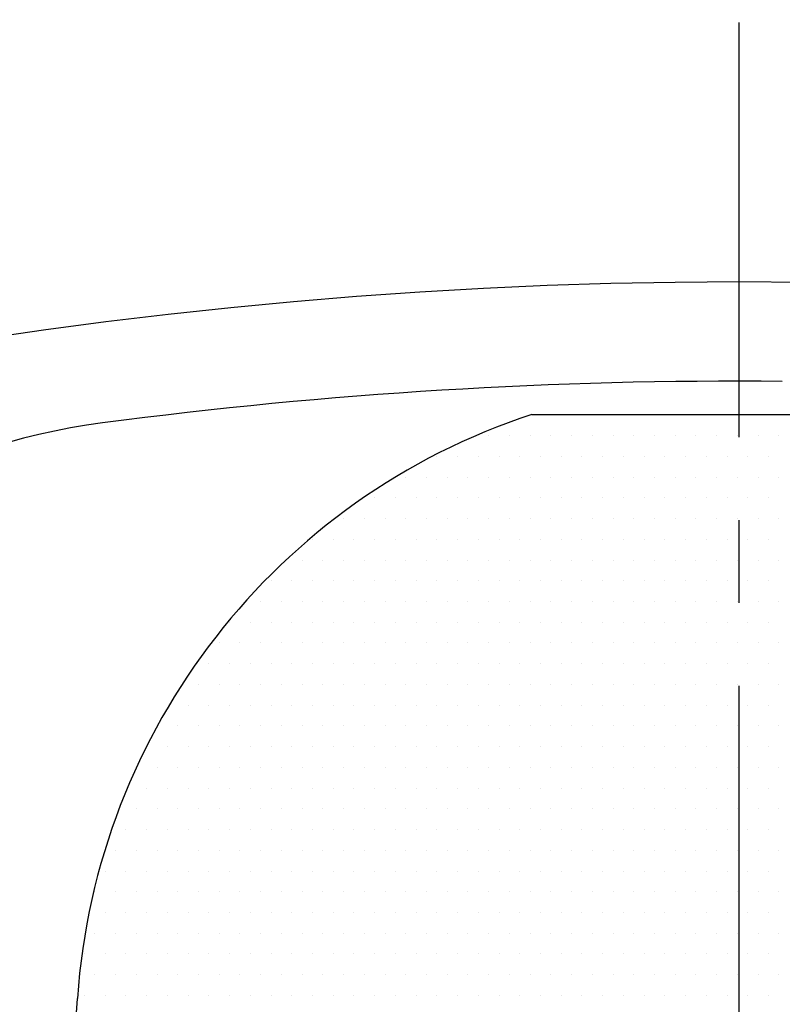
# Model space of a CAD drawing. Extents: x 0 to 3855, y -19 to 2751.
# Drawn here: x 573 to 596, y 1360 to 1389 of the extents above; entities that cross this region are included whole.
import ezdxf

# ---------------------------------------------------------------- set-up
doc = ezdxf.new("R2010")
doc.units = 0
doc.header["$LTSCALE"] = 10
doc.header["$MEASUREMENT"] = 0
doc.linetypes.add('CENTER', pattern=[2, 1.25, -0.25, 0.25, -0.25])
doc.layers.get('0').update_dxf_attribs({"linetype": 'CONTINUOUS'})
doc.layers.get('DEFPOINTS').update_dxf_attribs({"linetype": 'CONTINUOUS'})
for name, color, linetype in [('1', 1, 'CENTER'), ('14', 14, 'CONTINUOUS'), ('25', 7, 'CONTINUOUS'), ('DIM', 6, 'CONTINUOUS')]:
    doc.layers.add(name, color=color, linetype=linetype)
doc.styles.add('GHS', font='romans', dxfattribs={"bigfont": 'ghs'})
doc.dimstyles.new('A1', dxfattribs={"dimtxt": 5, "dimasz": 3.5, "dimexe": 2, "dimexo": 0.7, "dimgap": 2, "dimtad": 1, "dimtoh": 1, "dimdsep": 46, "dimtxsty": 'Standard', "dimcen": 0, "dimclrd": 2, "dimclre": 2, "dimclrt": 6, "dimaunit": 1, "dimadec": 0, "dimazin": 0, "dimtp": 0.02, "dimtfac": 0.65, "dimtdec": 3, "dimtmove": 0, "dimatfit": 3, "dimfxl": 0, "dimtolj": 1, "dimarcsym": 0})

# ---------------------------------------------------------------- blocks, each defined once
blk = doc.blocks.new('#3 하우징(050901) 좌측')
at = {"ltscale": 15}
blk.add_circle((0, 0), 204.75, dxfattribs=at)
blk.add_arc((0, 0), 225.5, 286.3976, 109.63522)
blk.add_arc((0, 0), 196.5, 17.99331, 17.99331, dxfattribs=at)
at = {"layer": '1'}
blk.add_circle((0, 0), 214.31, dxfattribs=at)
blk = doc.blocks.new('*D67')
at = {"layer": 'DEFPOINTS', "color": 0}
for p in [(462.244, 1332.298), (727.718, 1130.641)]:
    blk.add_point(p, dxfattribs=at)
at = {"layer": 'DIM', "color": 2, "linetype": 'ByBlock', "lineweight": -2}
for p, q in [((176.984, 1417.572), (349.984, 1417.572)), ((349.984, 1417.572), (445.92, 1344.698)), ((727.718, 1130.641), (462.244, 1332.298)), ((744.043, 1118.241), (760.367, 1105.84))]:
    blk.add_line(p, q, dxfattribs=at)
at = {"layer": 'DIM', "color": 2}
for points in [[(447.987, 1347.419), (443.853, 1341.978), (462.244, 1332.298)], [(746.109, 1120.961), (741.976, 1115.52), (727.718, 1130.641)]]:
    blk.add_solid(points, dxfattribs=at)
at = {"layer": 'DIM', "color": 6, "insert": (259.984, 1435.072), "char_height": 21, "attachment_point": 5, "style": 'GHS'}
blk.add_mtext('\\A1;PCD333.38', dxfattribs=at)
blk = doc.blocks.new('*D69')
at = {"layer": 'DEFPOINTS', "color": 0}
for p in [(591.044, 1401.999), (598.919, 1394.32)]:
    blk.add_point(p, dxfattribs=at)
at = {"layer": 'DIM', "color": 2, "linetype": 'ByBlock', "lineweight": -2}
for p, q in [((114.975, 1561.995), (426.975, 1561.995)), ((426.975, 1561.995), (576.367, 1416.312)), ((598.919, 1394.32), (591.044, 1401.999)), ((613.596, 1380.007), (628.272, 1365.695))]:
    blk.add_line(p, q, dxfattribs=at)
at = {"layer": 'DIM', "color": 2}
for points in [[(578.752, 1418.758), (573.982, 1413.866), (591.044, 1401.999)], [(615.981, 1382.453), (611.21, 1377.561), (598.919, 1394.32)]]:
    blk.add_solid(points, dxfattribs=at)
at = {"layer": 'DIM', "color": 6, "insert": (267.475, 1579.495), "char_height": 21, "attachment_point": 5, "style": 'GHS'}
blk.add_mtext('\\A1;8-%%C11 DRILL THRU', dxfattribs=at)
blk = doc.blocks.new('*X78')
at = {"color": 0}
for p, q in [((290.9375, -191.875), (290.9375, -191.875)), ((291.5625, -191.875), (291.5625, -191.875)), ((292.1875, -191.875), (292.1875, -191.875)), ((292.8125, -191.875), (292.8125, -191.875)), ((293.4375, -191.875), (293.4375, -191.875)), ((294.0625, -191.875), (294.0625, -191.875)), ((294.6875, -191.875), (294.6875, -191.875)), ((295.3125, -191.875), (295.3125, -191.875)), ((295.9375, -191.875), (295.9375, -191.875)), ((296.5625, -191.875), (296.5625, -191.875)), ((297.1875, -191.875), (297.1875, -191.875)), ((297.8125, -191.875), (297.8125, -191.875)), ((289.375, -192.5), (289.375, -192.5)), ((290, -192.5), (290, -192.5)), ((290.625, -192.5), (290.625, -192.5)), ((291.25, -192.5), (291.25, -192.5)), ((291.875, -192.5), (291.875, -192.5)), ((292.5, -192.5), (292.5, -192.5)), ((293.125, -192.5), (293.125, -192.5)), ((293.75, -192.5), (293.75, -192.5)), ((294.375, -192.5), (294.375, -192.5)), ((295, -192.5), (295, -192.5)), ((295.625, -192.5), (295.625, -192.5)), ((296.25, -192.5), (296.25, -192.5)), ((296.875, -192.5), (296.875, -192.5)), ((297.5, -192.5), (297.5, -192.5)), ((298.125, -192.5), (298.125, -192.5)), ((287.8125, -193.125), (287.8125, -193.125)), ((288.4375, -193.125), (288.4375, -193.125)), ((289.0625, -193.125), (289.0625, -193.125)), ((289.6875, -193.125), (289.6875, -193.125)), ((290.3125, -193.125), (290.3125, -193.125)), ((290.9375, -193.125), (290.9375, -193.125)), ((291.5625, -193.125), (291.5625, -193.125)), ((292.1875, -193.125), (292.1875, -193.125)), ((292.8125, -193.125), (292.8125, -193.125)), ((293.4375, -193.125), (293.4375, -193.125)), ((294.0625, -193.125), (294.0625, -193.125)), ((294.6875, -193.125), (294.6875, -193.125)), ((295.3125, -193.125), (295.3125, -193.125)), ((295.9375, -193.125), (295.9375, -193.125)), ((296.5625, -193.125), (296.5625, -193.125)), ((297.1875, -193.125), (297.1875, -193.125)), ((297.8125, -193.125), (297.8125, -193.125)), ((286.875, -193.75), (286.875, -193.75)), ((287.5, -193.75), (287.5, -193.75)), ((288.125, -193.75), (288.125, -193.75)), ((288.75, -193.75), (288.75, -193.75)), ((289.375, -193.75), (289.375, -193.75)), ((290, -193.75), (290, -193.75)), ((290.625, -193.75), (290.625, -193.75)), ((291.25, -193.75), (291.25, -193.75)), ((291.875, -193.75), (291.875, -193.75)), ((292.5, -193.75), (292.5, -193.75)), ((293.125, -193.75), (293.125, -193.75)), ((293.75, -193.75), (293.75, -193.75)), ((294.375, -193.75), (294.375, -193.75)), ((295, -193.75), (295, -193.75)), ((295.625, -193.75), (295.625, -193.75)), ((296.25, -193.75), (296.25, -193.75)), ((296.875, -193.75), (296.875, -193.75)), ((297.5, -193.75), (297.5, -193.75)), ((298.125, -193.75), (298.125, -193.75)), ((285.9375, -194.375), (285.9375, -194.375)), ((286.5625, -194.375), (286.5625, -194.375)), ((287.1875, -194.375), (287.1875, -194.375)), ((287.8125, -194.375), (287.8125, -194.375)), ((288.4375, -194.375), (288.4375, -194.375)), ((289.0625, -194.375), (289.0625, -194.375)), ((289.6875, -194.375), (289.6875, -194.375)), ((290.3125, -194.375), (290.3125, -194.375)), ((290.9375, -194.375), (290.9375, -194.375)), ((291.5625, -194.375), (291.5625, -194.375)), ((292.1875, -194.375), (292.1875, -194.375)), ((292.8125, -194.375), (292.8125, -194.375)), ((293.4375, -194.375), (293.4375, -194.375)), ((294.0625, -194.375), (294.0625, -194.375)), ((294.6875, -194.375), (294.6875, -194.375)), ((295.3125, -194.375), (295.3125, -194.375)), ((295.9375, -194.375), (295.9375, -194.375)), ((296.5625, -194.375), (296.5625, -194.375)), ((297.1875, -194.375), (297.1875, -194.375)), ((297.8125, -194.375), (297.8125, -194.375)), ((285, -195), (285, -195)), ((285.625, -195), (285.625, -195)), ((286.25, -195), (286.25, -195)), ((286.875, -195), (286.875, -195)), ((287.5, -195), (287.5, -195)), ((288.125, -195), (288.125, -195)), ((288.75, -195), (288.75, -195)), ((289.375, -195), (289.375, -195)), ((290, -195), (290, -195)), ((290.625, -195), (290.625, -195)), ((291.25, -195), (291.25, -195)), ((291.875, -195), (291.875, -195)), ((292.5, -195), (292.5, -195)), ((293.125, -195), (293.125, -195)), ((293.75, -195), (293.75, -195)), ((294.375, -195), (294.375, -195)), ((295, -195), (295, -195)), ((295.625, -195), (295.625, -195)), ((296.25, -195), (296.25, -195)), ((296.875, -195), (296.875, -195)), ((297.5, -195), (297.5, -195)), ((298.125, -195), (298.125, -195)), ((284.0625, -195.625), (284.0625, -195.625)), ((284.6875, -195.625), (284.6875, -195.625)), ((285.3125, -195.625), (285.3125, -195.625)), ((285.9375, -195.625), (285.9375, -195.625)), ((286.5625, -195.625), (286.5625, -195.625)), ((287.1875, -195.625), (287.1875, -195.625)), ((287.8125, -195.625), (287.8125, -195.625)), ((288.4375, -195.625), (288.4375, -195.625)), ((289.0625, -195.625), (289.0625, -195.625)), ((289.6875, -195.625), (289.6875, -195.625)), ((290.3125, -195.625), (290.3125, -195.625)), ((290.9375, -195.625), (290.9375, -195.625)), ((291.5625, -195.625), (291.5625, -195.625)), ((292.1875, -195.625), (292.1875, -195.625)), ((292.8125, -195.625), (292.8125, -195.625)), ((293.4375, -195.625), (293.4375, -195.625)), ((294.0625, -195.625), (294.0625, -195.625)), ((294.6875, -195.625), (294.6875, -195.625)), ((295.3125, -195.625), (295.3125, -195.625)), ((295.9375, -195.625), (295.9375, -195.625)), ((296.5625, -195.625), (296.5625, -195.625)), ((297.1875, -195.625), (297.1875, -195.625)), ((297.8125, -195.625), (297.8125, -195.625)), ((283.75, -196.25), (283.75, -196.25)), ((284.375, -196.25), (284.375, -196.25)), ((285, -196.25), (285, -196.25)), ((285.625, -196.25), (285.625, -196.25)), ((286.25, -196.25), (286.25, -196.25)), ((286.875, -196.25), (286.875, -196.25)), ((287.5, -196.25), (287.5, -196.25)), ((288.125, -196.25), (288.125, -196.25)), ((288.75, -196.25), (288.75, -196.25)), ((289.375, -196.25), (289.375, -196.25)), ((290, -196.25), (290, -196.25)), ((290.625, -196.25), (290.625, -196.25)), ((291.25, -196.25), (291.25, -196.25)), ((291.875, -196.25), (291.875, -196.25)), ((292.5, -196.25), (292.5, -196.25)), ((293.125, -196.25), (293.125, -196.25)), ((293.75, -196.25), (293.75, -196.25)), ((294.375, -196.25), (294.375, -196.25)), ((295, -196.25), (295, -196.25)), ((295.625, -196.25), (295.625, -196.25)), ((296.25, -196.25), (296.25, -196.25)), ((296.875, -196.25), (296.875, -196.25)), ((297.5, -196.25), (297.5, -196.25)), ((298.125, -196.25), (298.125, -196.25)), ((282.8125, -196.875), (282.8125, -196.875)), ((283.4375, -196.875), (283.4375, -196.875)), ((284.0625, -196.875), (284.0625, -196.875)), ((284.6875, -196.875), (284.6875, -196.875)), ((285.3125, -196.875), (285.3125, -196.875)), ((285.9375, -196.875), (285.9375, -196.875)), ((286.5625, -196.875), (286.5625, -196.875)), ((287.1875, -196.875), (287.1875, -196.875)), ((287.8125, -196.875), (287.8125, -196.875)), ((288.4375, -196.875), (288.4375, -196.875)), ((289.0625, -196.875), (289.0625, -196.875)), ((289.6875, -196.875), (289.6875, -196.875)), ((290.3125, -196.875), (290.3125, -196.875)), ((290.9375, -196.875), (290.9375, -196.875)), ((291.5625, -196.875), (291.5625, -196.875)), ((292.1875, -196.875), (292.1875, -196.875)), ((292.8125, -196.875), (292.8125, -196.875)), ((293.4375, -196.875), (293.4375, -196.875)), ((294.0625, -196.875), (294.0625, -196.875)), ((294.6875, -196.875), (294.6875, -196.875)), ((295.3125, -196.875), (295.3125, -196.875)), ((295.9375, -196.875), (295.9375, -196.875)), ((296.5625, -196.875), (296.5625, -196.875)), ((297.1875, -196.875), (297.1875, -196.875)), ((297.8125, -196.875), (297.8125, -196.875)), ((282.5, -197.5), (282.5, -197.5)), ((283.125, -197.5), (283.125, -197.5)), ((283.75, -197.5), (283.75, -197.5)), ((284.375, -197.5), (284.375, -197.5)), ((285, -197.5), (285, -197.5)), ((285.625, -197.5), (285.625, -197.5)), ((286.25, -197.5), (286.25, -197.5)), ((286.875, -197.5), (286.875, -197.5)), ((287.5, -197.5), (287.5, -197.5)), ((288.125, -197.5), (288.125, -197.5)), ((288.75, -197.5), (288.75, -197.5)), ((289.375, -197.5), (289.375, -197.5)), ((290, -197.5), (290, -197.5)), ((290.625, -197.5), (290.625, -197.5)), ((291.25, -197.5), (291.25, -197.5)), ((291.875, -197.5), (291.875, -197.5)), ((292.5, -197.5), (292.5, -197.5)), ((293.125, -197.5), (293.125, -197.5)), ((293.75, -197.5), (293.75, -197.5)), ((294.375, -197.5), (294.375, -197.5)), ((295, -197.5), (295, -197.5)), ((295.625, -197.5), (295.625, -197.5)), ((296.25, -197.5), (296.25, -197.5)), ((296.875, -197.5), (296.875, -197.5)), ((297.5, -197.5), (297.5, -197.5)), ((298.125, -197.5), (298.125, -197.5)), ((281.5625, -198.125), (281.5625, -198.125)), ((282.1875, -198.125), (282.1875, -198.125)), ((282.8125, -198.125), (282.8125, -198.125)), ((283.4375, -198.125), (283.4375, -198.125)), ((284.0625, -198.125), (284.0625, -198.125)), ((284.6875, -198.125), (284.6875, -198.125)), ((285.3125, -198.125), (285.3125, -198.125)), ((285.9375, -198.125), (285.9375, -198.125)), ((286.5625, -198.125), (286.5625, -198.125)), ((287.1875, -198.125), (287.1875, -198.125)), ((287.8125, -198.125), (287.8125, -198.125)), ((288.4375, -198.125), (288.4375, -198.125)), ((289.0625, -198.125), (289.0625, -198.125)), ((289.6875, -198.125), (289.6875, -198.125)), ((290.3125, -198.125), (290.3125, -198.125)), ((290.9375, -198.125), (290.9375, -198.125)), ((291.5625, -198.125), (291.5625, -198.125)), ((292.1875, -198.125), (292.1875, -198.125)), ((292.8125, -198.125), (292.8125, -198.125)), ((293.4375, -198.125), (293.4375, -198.125)), ((294.0625, -198.125), (294.0625, -198.125)), ((294.6875, -198.125), (294.6875, -198.125)), ((295.3125, -198.125), (295.3125, -198.125)), ((295.9375, -198.125), (295.9375, -198.125)), ((296.5625, -198.125), (296.5625, -198.125)), ((297.1875, -198.125), (297.1875, -198.125)), ((297.8125, -198.125), (297.8125, -198.125)), ((281.25, -198.75), (281.25, -198.75)), ((281.875, -198.75), (281.875, -198.75)), ((282.5, -198.75), (282.5, -198.75)), ((283.125, -198.75), (283.125, -198.75)), ((283.75, -198.75), (283.75, -198.75)), ((284.375, -198.75), (284.375, -198.75)), ((285, -198.75), (285, -198.75)), ((285.625, -198.75), (285.625, -198.75)), ((286.25, -198.75), (286.25, -198.75)), ((286.875, -198.75), (286.875, -198.75)), ((287.5, -198.75), (287.5, -198.75)), ((288.125, -198.75), (288.125, -198.75)), ((288.75, -198.75), (288.75, -198.75)), ((289.375, -198.75), (289.375, -198.75)), ((290, -198.75), (290, -198.75)), ((290.625, -198.75), (290.625, -198.75)), ((291.25, -198.75), (291.25, -198.75)), ((291.875, -198.75), (291.875, -198.75)), ((292.5, -198.75), (292.5, -198.75)), ((293.125, -198.75), (293.125, -198.75)), ((293.75, -198.75), (293.75, -198.75)), ((294.375, -198.75), (294.375, -198.75)), ((295, -198.75), (295, -198.75)), ((295.625, -198.75), (295.625, -198.75)), ((296.25, -198.75), (296.25, -198.75)), ((296.875, -198.75), (296.875, -198.75)), ((297.5, -198.75), (297.5, -198.75)), ((298.125, -198.75), (298.125, -198.75)), ((280.9375, -199.375), (280.9375, -199.375)), ((281.5625, -199.375), (281.5625, -199.375)), ((282.1875, -199.375), (282.1875, -199.375)), ((282.8125, -199.375), (282.8125, -199.375)), ((283.4375, -199.375), (283.4375, -199.375)), ((284.0625, -199.375), (284.0625, -199.375)), ((284.6875, -199.375), (284.6875, -199.375)), ((285.3125, -199.375), (285.3125, -199.375)), ((285.9375, -199.375), (285.9375, -199.375)), ((286.5625, -199.375), (286.5625, -199.375)), ((287.1875, -199.375), (287.1875, -199.375)), ((287.8125, -199.375), (287.8125, -199.375)), ((288.4375, -199.375), (288.4375, -199.375)), ((289.0625, -199.375), (289.0625, -199.375)), ((289.6875, -199.375), (289.6875, -199.375)), ((290.3125, -199.375), (290.3125, -199.375)), ((290.9375, -199.375), (290.9375, -199.375)), ((291.5625, -199.375), (291.5625, -199.375)), ((292.1875, -199.375), (292.1875, -199.375)), ((292.8125, -199.375), (292.8125, -199.375)), ((293.4375, -199.375), (293.4375, -199.375)), ((294.0625, -199.375), (294.0625, -199.375)), ((294.6875, -199.375), (294.6875, -199.375)), ((295.3125, -199.375), (295.3125, -199.375)), ((295.9375, -199.375), (295.9375, -199.375)), ((296.5625, -199.375), (296.5625, -199.375)), ((297.1875, -199.375), (297.1875, -199.375)), ((297.8125, -199.375), (297.8125, -199.375)), ((280.625, -200), (280.625, -200)), ((281.25, -200), (281.25, -200)), ((281.875, -200), (281.875, -200)), ((282.5, -200), (282.5, -200)), ((283.125, -200), (283.125, -200)), ((283.75, -200), (283.75, -200)), ((284.375, -200), (284.375, -200)), ((285, -200), (285, -200)), ((285.625, -200), (285.625, -200)), ((286.25, -200), (286.25, -200)), ((286.875, -200), (286.875, -200)), ((287.5, -200), (287.5, -200)), ((288.125, -200), (288.125, -200)), ((288.75, -200), (288.75, -200)), ((289.375, -200), (289.375, -200)), ((290, -200), (290, -200)), ((290.625, -200), (290.625, -200)), ((291.25, -200), (291.25, -200)), ((291.875, -200), (291.875, -200)), ((292.5, -200), (292.5, -200)), ((293.125, -200), (293.125, -200)), ((293.75, -200), (293.75, -200)), ((294.375, -200), (294.375, -200)), ((295, -200), (295, -200)), ((295.625, -200), (295.625, -200)), ((296.25, -200), (296.25, -200)), ((296.875, -200), (296.875, -200)), ((297.5, -200), (297.5, -200)), ((298.125, -200), (298.125, -200)), ((280.3125, -200.625), (280.3125, -200.625)), ((280.9375, -200.625), (280.9375, -200.625)), ((281.5625, -200.625), (281.5625, -200.625)), ((282.1875, -200.625), (282.1875, -200.625)), ((282.8125, -200.625), (282.8125, -200.625)), ((283.4375, -200.625), (283.4375, -200.625)), ((284.0625, -200.625), (284.0625, -200.625)), ((284.6875, -200.625), (284.6875, -200.625)), ((285.3125, -200.625), (285.3125, -200.625)), ((285.9375, -200.625), (285.9375, -200.625)), ((286.5625, -200.625), (286.5625, -200.625)), ((287.1875, -200.625), (287.1875, -200.625)), ((287.8125, -200.625), (287.8125, -200.625)), ((288.4375, -200.625), (288.4375, -200.625)), ((289.0625, -200.625), (289.0625, -200.625)), ((289.6875, -200.625), (289.6875, -200.625)), ((290.3125, -200.625), (290.3125, -200.625)), ((290.9375, -200.625), (290.9375, -200.625)), ((291.5625, -200.625), (291.5625, -200.625)), ((292.1875, -200.625), (292.1875, -200.625)), ((292.8125, -200.625), (292.8125, -200.625)), ((293.4375, -200.625), (293.4375, -200.625)), ((294.0625, -200.625), (294.0625, -200.625)), ((294.6875, -200.625), (294.6875, -200.625)), ((295.3125, -200.625), (295.3125, -200.625)), ((295.9375, -200.625), (295.9375, -200.625)), ((296.5625, -200.625), (296.5625, -200.625)), ((297.1875, -200.625), (297.1875, -200.625)), ((297.8125, -200.625), (297.8125, -200.625)), ((280, -201.25), (280, -201.25)), ((280.625, -201.25), (280.625, -201.25)), ((281.25, -201.25), (281.25, -201.25)), ((281.875, -201.25), (281.875, -201.25)), ((282.5, -201.25), (282.5, -201.25)), ((283.125, -201.25), (283.125, -201.25)), ((283.75, -201.25), (283.75, -201.25)), ((284.375, -201.25), (284.375, -201.25)), ((285, -201.25), (285, -201.25)), ((285.625, -201.25), (285.625, -201.25)), ((286.25, -201.25), (286.25, -201.25)), ((286.875, -201.25), (286.875, -201.25)), ((287.5, -201.25), (287.5, -201.25)), ((288.125, -201.25), (288.125, -201.25)), ((288.75, -201.25), (288.75, -201.25)), ((289.375, -201.25), (289.375, -201.25)), ((290, -201.25), (290, -201.25)), ((290.625, -201.25), (290.625, -201.25)), ((291.25, -201.25), (291.25, -201.25)), ((291.875, -201.25), (291.875, -201.25)), ((292.5, -201.25), (292.5, -201.25)), ((293.125, -201.25), (293.125, -201.25)), ((293.75, -201.25), (293.75, -201.25)), ((294.375, -201.25), (294.375, -201.25)), ((295, -201.25), (295, -201.25)), ((295.625, -201.25), (295.625, -201.25)), ((296.25, -201.25), (296.25, -201.25)), ((296.875, -201.25), (296.875, -201.25)), ((297.5, -201.25), (297.5, -201.25)), ((298.125, -201.25), (298.125, -201.25)), ((279.0625, -201.875), (279.0625, -201.875)), ((279.6875, -201.875), (279.6875, -201.875)), ((280.3125, -201.875), (280.3125, -201.875)), ((280.9375, -201.875), (280.9375, -201.875)), ((281.5625, -201.875), (281.5625, -201.875)), ((282.1875, -201.875), (282.1875, -201.875)), ((282.8125, -201.875), (282.8125, -201.875)), ((283.4375, -201.875), (283.4375, -201.875)), ((284.0625, -201.875), (284.0625, -201.875)), ((284.6875, -201.875), (284.6875, -201.875)), ((285.3125, -201.875), (285.3125, -201.875)), ((285.9375, -201.875), (285.9375, -201.875)), ((286.5625, -201.875), (286.5625, -201.875)), ((287.1875, -201.875), (287.1875, -201.875)), ((287.8125, -201.875), (287.8125, -201.875)), ((288.4375, -201.875), (288.4375, -201.875)), ((289.0625, -201.875), (289.0625, -201.875)), ((289.6875, -201.875), (289.6875, -201.875)), ((290.3125, -201.875), (290.3125, -201.875)), ((290.9375, -201.875), (290.9375, -201.875)), ((291.5625, -201.875), (291.5625, -201.875)), ((292.1875, -201.875), (292.1875, -201.875)), ((292.8125, -201.875), (292.8125, -201.875)), ((293.4375, -201.875), (293.4375, -201.875)), ((294.0625, -201.875), (294.0625, -201.875)), ((294.6875, -201.875), (294.6875, -201.875)), ((295.3125, -201.875), (295.3125, -201.875)), ((295.9375, -201.875), (295.9375, -201.875)), ((296.5625, -201.875), (296.5625, -201.875)), ((297.1875, -201.875), (297.1875, -201.875)), ((297.8125, -201.875), (297.8125, -201.875)), ((279.375, -202.5), (279.375, -202.5)), ((280, -202.5), (280, -202.5)), ((280.625, -202.5), (280.625, -202.5)), ((281.25, -202.5), (281.25, -202.5)), ((281.875, -202.5), (281.875, -202.5)), ((282.5, -202.5), (282.5, -202.5)), ((283.125, -202.5), (283.125, -202.5)), ((283.75, -202.5), (283.75, -202.5)), ((284.375, -202.5), (284.375, -202.5)), ((285, -202.5), (285, -202.5)), ((285.625, -202.5), (285.625, -202.5)), ((286.25, -202.5), (286.25, -202.5)), ((286.875, -202.5), (286.875, -202.5)), ((287.5, -202.5), (287.5, -202.5)), ((288.125, -202.5), (288.125, -202.5)), ((288.75, -202.5), (288.75, -202.5)), ((289.375, -202.5), (289.375, -202.5)), ((290, -202.5), (290, -202.5)), ((290.625, -202.5), (290.625, -202.5)), ((291.25, -202.5), (291.25, -202.5)), ((291.875, -202.5), (291.875, -202.5)), ((292.5, -202.5), (292.5, -202.5)), ((293.125, -202.5), (293.125, -202.5)), ((293.75, -202.5), (293.75, -202.5)), ((294.375, -202.5), (294.375, -202.5)), ((295, -202.5), (295, -202.5)), ((295.625, -202.5), (295.625, -202.5)), ((296.25, -202.5), (296.25, -202.5)), ((296.875, -202.5), (296.875, -202.5)), ((297.5, -202.5), (297.5, -202.5)), ((298.125, -202.5), (298.125, -202.5)), ((279.0625, -203.125), (279.0625, -203.125)), ((279.6875, -203.125), (279.6875, -203.125)), ((280.3125, -203.125), (280.3125, -203.125)), ((280.9375, -203.125), (280.9375, -203.125)), ((281.5625, -203.125), (281.5625, -203.125)), ((282.1875, -203.125), (282.1875, -203.125)), ((282.8125, -203.125), (282.8125, -203.125)), ((283.4375, -203.125), (283.4375, -203.125)), ((284.0625, -203.125), (284.0625, -203.125)), ((284.6875, -203.125), (284.6875, -203.125)), ((285.3125, -203.125), (285.3125, -203.125)), ((285.9375, -203.125), (285.9375, -203.125)), ((286.5625, -203.125), (286.5625, -203.125)), ((287.1875, -203.125), (287.1875, -203.125)), ((287.8125, -203.125), (287.8125, -203.125)), ((288.4375, -203.125), (288.4375, -203.125)), ((289.0625, -203.125), (289.0625, -203.125)), ((289.6875, -203.125), (289.6875, -203.125)), ((290.3125, -203.125), (290.3125, -203.125)), ((290.9375, -203.125), (290.9375, -203.125)), ((291.5625, -203.125), (291.5625, -203.125)), ((292.1875, -203.125), (292.1875, -203.125)), ((292.8125, -203.125), (292.8125, -203.125)), ((293.4375, -203.125), (293.4375, -203.125)), ((294.0625, -203.125), (294.0625, -203.125)), ((294.6875, -203.125), (294.6875, -203.125)), ((295.3125, -203.125), (295.3125, -203.125)), ((295.9375, -203.125), (295.9375, -203.125)), ((296.5625, -203.125), (296.5625, -203.125)), ((297.1875, -203.125), (297.1875, -203.125)), ((297.8125, -203.125), (297.8125, -203.125)), ((278.75, -203.75), (278.75, -203.75)), ((279.375, -203.75), (279.375, -203.75)), ((280, -203.75), (280, -203.75)), ((280.625, -203.75), (280.625, -203.75)), ((281.25, -203.75), (281.25, -203.75)), ((281.875, -203.75), (281.875, -203.75)), ((282.5, -203.75), (282.5, -203.75)), ((283.125, -203.75), (283.125, -203.75)), ((283.75, -203.75), (283.75, -203.75)), ((284.375, -203.75), (284.375, -203.75)), ((285, -203.75), (285, -203.75)), ((285.625, -203.75), (285.625, -203.75)), ((286.25, -203.75), (286.25, -203.75)), ((286.875, -203.75), (286.875, -203.75)), ((287.5, -203.75), (287.5, -203.75)), ((288.125, -203.75), (288.125, -203.75)), ((288.75, -203.75), (288.75, -203.75)), ((289.375, -203.75), (289.375, -203.75)), ((290, -203.75), (290, -203.75)), ((290.625, -203.75), (290.625, -203.75)), ((291.25, -203.75), (291.25, -203.75)), ((291.875, -203.75), (291.875, -203.75)), ((292.5, -203.75), (292.5, -203.75)), ((293.125, -203.75), (293.125, -203.75)), ((293.75, -203.75), (293.75, -203.75)), ((294.375, -203.75), (294.375, -203.75)), ((295, -203.75), (295, -203.75)), ((295.625, -203.75), (295.625, -203.75)), ((296.25, -203.75), (296.25, -203.75)), ((296.875, -203.75), (296.875, -203.75)), ((297.5, -203.75), (297.5, -203.75)), ((298.125, -203.75), (298.125, -203.75)), ((278.4375, -204.375), (278.4375, -204.375)), ((279.0625, -204.375), (279.0625, -204.375)), ((279.6875, -204.375), (279.6875, -204.375)), ((280.3125, -204.375), (280.3125, -204.375)), ((280.9375, -204.375), (280.9375, -204.375)), ((281.5625, -204.375), (281.5625, -204.375)), ((282.1875, -204.375), (282.1875, -204.375)), ((282.8125, -204.375), (282.8125, -204.375)), ((283.4375, -204.375), (283.4375, -204.375)), ((284.0625, -204.375), (284.0625, -204.375)), ((284.6875, -204.375), (284.6875, -204.375)), ((285.3125, -204.375), (285.3125, -204.375)), ((285.9375, -204.375), (285.9375, -204.375)), ((286.5625, -204.375), (286.5625, -204.375)), ((287.1875, -204.375), (287.1875, -204.375)), ((287.8125, -204.375), (287.8125, -204.375)), ((288.4375, -204.375), (288.4375, -204.375)), ((289.0625, -204.375), (289.0625, -204.375)), ((289.6875, -204.375), (289.6875, -204.375)), ((290.3125, -204.375), (290.3125, -204.375)), ((290.9375, -204.375), (290.9375, -204.375)), ((291.5625, -204.375), (291.5625, -204.375)), ((292.1875, -204.375), (292.1875, -204.375)), ((292.8125, -204.375), (292.8125, -204.375)), ((293.4375, -204.375), (293.4375, -204.375)), ((294.0625, -204.375), (294.0625, -204.375)), ((294.6875, -204.375), (294.6875, -204.375)), ((295.3125, -204.375), (295.3125, -204.375)), ((295.9375, -204.375), (295.9375, -204.375)), ((296.5625, -204.375), (296.5625, -204.375)), ((297.1875, -204.375), (297.1875, -204.375)), ((297.8125, -204.375), (297.8125, -204.375)), ((278.125, -205), (278.125, -205)), ((278.75, -205), (278.75, -205)), ((279.375, -205), (279.375, -205)), ((280, -205), (280, -205)), ((280.625, -205), (280.625, -205)), ((281.25, -205), (281.25, -205)), ((281.875, -205), (281.875, -205)), ((282.5, -205), (282.5, -205)), ((283.125, -205), (283.125, -205)), ((283.75, -205), (283.75, -205)), ((284.375, -205), (284.375, -205)), ((285, -205), (285, -205)), ((285.625, -205), (285.625, -205)), ((286.25, -205), (286.25, -205)), ((286.875, -205), (286.875, -205)), ((287.5, -205), (287.5, -205)), ((288.125, -205), (288.125, -205)), ((288.75, -205), (288.75, -205)), ((289.375, -205), (289.375, -205)), ((290, -205), (290, -205)), ((290.625, -205), (290.625, -205)), ((291.25, -205), (291.25, -205)), ((291.875, -205), (291.875, -205)), ((292.5, -205), (292.5, -205)), ((293.125, -205), (293.125, -205)), ((293.75, -205), (293.75, -205)), ((294.375, -205), (294.375, -205)), ((295, -205), (295, -205)), ((295.625, -205), (295.625, -205)), ((296.25, -205), (296.25, -205)), ((296.875, -205), (296.875, -205)), ((297.5, -205), (297.5, -205)), ((298.125, -205), (298.125, -205)), ((277.8125, -205.625), (277.8125, -205.625)), ((278.4375, -205.625), (278.4375, -205.625)), ((279.0625, -205.625), (279.0625, -205.625)), ((279.6875, -205.625), (279.6875, -205.625)), ((280.3125, -205.625), (280.3125, -205.625)), ((280.9375, -205.625), (280.9375, -205.625)), ((281.5625, -205.625), (281.5625, -205.625)), ((282.1875, -205.625), (282.1875, -205.625)), ((282.8125, -205.625), (282.8125, -205.625)), ((283.4375, -205.625), (283.4375, -205.625)), ((284.0625, -205.625), (284.0625, -205.625)), ((284.6875, -205.625), (284.6875, -205.625)), ((285.3125, -205.625), (285.3125, -205.625)), ((285.9375, -205.625), (285.9375, -205.625)), ((286.5625, -205.625), (286.5625, -205.625)), ((287.1875, -205.625), (287.1875, -205.625)), ((287.8125, -205.625), (287.8125, -205.625)), ((288.4375, -205.625), (288.4375, -205.625)), ((289.0625, -205.625), (289.0625, -205.625)), ((289.6875, -205.625), (289.6875, -205.625)), ((290.3125, -205.625), (290.3125, -205.625)), ((290.9375, -205.625), (290.9375, -205.625)), ((291.5625, -205.625), (291.5625, -205.625)), ((292.1875, -205.625), (292.1875, -205.625)), ((292.8125, -205.625), (292.8125, -205.625)), ((293.4375, -205.625), (293.4375, -205.625)), ((294.0625, -205.625), (294.0625, -205.625)), ((294.6875, -205.625), (294.6875, -205.625)), ((295.3125, -205.625), (295.3125, -205.625)), ((295.9375, -205.625), (295.9375, -205.625)), ((296.5625, -205.625), (296.5625, -205.625)), ((297.1875, -205.625), (297.1875, -205.625)), ((297.8125, -205.625), (297.8125, -205.625)), ((277.5, -206.25), (277.5, -206.25)), ((278.125, -206.25), (278.125, -206.25)), ((278.75, -206.25), (278.75, -206.25)), ((279.375, -206.25), (279.375, -206.25)), ((280, -206.25), (280, -206.25)), ((280.625, -206.25), (280.625, -206.25)), ((281.25, -206.25), (281.25, -206.25)), ((281.875, -206.25), (281.875, -206.25)), ((282.5, -206.25), (282.5, -206.25)), ((283.125, -206.25), (283.125, -206.25)), ((283.75, -206.25), (283.75, -206.25)), ((284.375, -206.25), (284.375, -206.25)), ((285, -206.25), (285, -206.25)), ((285.625, -206.25), (285.625, -206.25)), ((286.25, -206.25), (286.25, -206.25)), ((286.875, -206.25), (286.875, -206.25)), ((287.5, -206.25), (287.5, -206.25)), ((288.125, -206.25), (288.125, -206.25)), ((288.75, -206.25), (288.75, -206.25)), ((289.375, -206.25), (289.375, -206.25)), ((290, -206.25), (290, -206.25)), ((290.625, -206.25), (290.625, -206.25)), ((291.25, -206.25), (291.25, -206.25)), ((291.875, -206.25), (291.875, -206.25)), ((292.5, -206.25), (292.5, -206.25)), ((293.125, -206.25), (293.125, -206.25)), ((293.75, -206.25), (293.75, -206.25)), ((294.375, -206.25), (294.375, -206.25)), ((295, -206.25), (295, -206.25)), ((295.625, -206.25), (295.625, -206.25)), ((296.25, -206.25), (296.25, -206.25)), ((296.875, -206.25), (296.875, -206.25)), ((297.5, -206.25), (297.5, -206.25)), ((298.125, -206.25), (298.125, -206.25)), ((277.8125, -206.875), (277.8125, -206.875)), ((278.4375, -206.875), (278.4375, -206.875)), ((279.0625, -206.875), (279.0625, -206.875)), ((279.6875, -206.875), (279.6875, -206.875)), ((280.3125, -206.875), (280.3125, -206.875)), ((280.9375, -206.875), (280.9375, -206.875)), ((281.5625, -206.875), (281.5625, -206.875)), ((282.1875, -206.875), (282.1875, -206.875)), ((282.8125, -206.875), (282.8125, -206.875)), ((283.4375, -206.875), (283.4375, -206.875)), ((284.0625, -206.875), (284.0625, -206.875)), ((284.6875, -206.875), (284.6875, -206.875)), ((285.3125, -206.875), (285.3125, -206.875)), ((285.9375, -206.875), (285.9375, -206.875)), ((286.5625, -206.875), (286.5625, -206.875)), ((287.1875, -206.875), (287.1875, -206.875)), ((287.8125, -206.875), (287.8125, -206.875)), ((288.4375, -206.875), (288.4375, -206.875)), ((289.0625, -206.875), (289.0625, -206.875)), ((289.6875, -206.875), (289.6875, -206.875)), ((290.3125, -206.875), (290.3125, -206.875)), ((290.9375, -206.875), (290.9375, -206.875)), ((291.5625, -206.875), (291.5625, -206.875)), ((292.1875, -206.875), (292.1875, -206.875)), ((292.8125, -206.875), (292.8125, -206.875)), ((293.4375, -206.875), (293.4375, -206.875)), ((294.0625, -206.875), (294.0625, -206.875)), ((294.6875, -206.875), (294.6875, -206.875)), ((295.3125, -206.875), (295.3125, -206.875)), ((295.9375, -206.875), (295.9375, -206.875)), ((296.5625, -206.875), (296.5625, -206.875)), ((297.1875, -206.875), (297.1875, -206.875)), ((297.8125, -206.875), (297.8125, -206.875)), ((277.5, -207.5), (277.5, -207.5)), ((278.125, -207.5), (278.125, -207.5)), ((278.75, -207.5), (278.75, -207.5)), ((279.375, -207.5), (279.375, -207.5)), ((280, -207.5), (280, -207.5)), ((280.625, -207.5), (280.625, -207.5)), ((281.25, -207.5), (281.25, -207.5)), ((281.875, -207.5), (281.875, -207.5)), ((282.5, -207.5), (282.5, -207.5)), ((283.125, -207.5), (283.125, -207.5)), ((283.75, -207.5), (283.75, -207.5)), ((284.375, -207.5), (284.375, -207.5)), ((285, -207.5), (285, -207.5)), ((285.625, -207.5), (285.625, -207.5)), ((286.25, -207.5), (286.25, -207.5)), ((286.875, -207.5), (286.875, -207.5)), ((287.5, -207.5), (287.5, -207.5)), ((288.125, -207.5), (288.125, -207.5)), ((288.75, -207.5), (288.75, -207.5)), ((289.375, -207.5), (289.375, -207.5)), ((290, -207.5), (290, -207.5)), ((290.625, -207.5), (290.625, -207.5)), ((291.25, -207.5), (291.25, -207.5)), ((291.875, -207.5), (291.875, -207.5)), ((292.5, -207.5), (292.5, -207.5)), ((293.125, -207.5), (293.125, -207.5)), ((293.75, -207.5), (293.75, -207.5)), ((294.375, -207.5), (294.375, -207.5)), ((295, -207.5), (295, -207.5)), ((295.625, -207.5), (295.625, -207.5)), ((296.25, -207.5), (296.25, -207.5)), ((296.875, -207.5), (296.875, -207.5)), ((297.5, -207.5), (297.5, -207.5)), ((298.125, -207.5), (298.125, -207.5)), ((277.1875, -208.125), (277.1875, -208.125)), ((277.8125, -208.125), (277.8125, -208.125)), ((278.4375, -208.125), (278.4375, -208.125)), ((279.0625, -208.125), (279.0625, -208.125)), ((279.6875, -208.125), (279.6875, -208.125)), ((280.3125, -208.125), (280.3125, -208.125)), ((280.9375, -208.125), (280.9375, -208.125)), ((281.5625, -208.125), (281.5625, -208.125)), ((282.1875, -208.125), (282.1875, -208.125)), ((282.8125, -208.125), (282.8125, -208.125)), ((283.4375, -208.125), (283.4375, -208.125)), ((284.0625, -208.125), (284.0625, -208.125)), ((284.6875, -208.125), (284.6875, -208.125)), ((285.3125, -208.125), (285.3125, -208.125)), ((285.9375, -208.125), (285.9375, -208.125)), ((286.5625, -208.125), (286.5625, -208.125)), ((287.1875, -208.125), (287.1875, -208.125)), ((287.8125, -208.125), (287.8125, -208.125)), ((288.4375, -208.125), (288.4375, -208.125)), ((289.0625, -208.125), (289.0625, -208.125)), ((289.6875, -208.125), (289.6875, -208.125)), ((290.3125, -208.125), (290.3125, -208.125)), ((290.9375, -208.125), (290.9375, -208.125)), ((291.5625, -208.125), (291.5625, -208.125)), ((292.1875, -208.125), (292.1875, -208.125)), ((292.8125, -208.125), (292.8125, -208.125)), ((293.4375, -208.125), (293.4375, -208.125)), ((294.0625, -208.125), (294.0625, -208.125)), ((294.6875, -208.125), (294.6875, -208.125)), ((295.3125, -208.125), (295.3125, -208.125)), ((295.9375, -208.125), (295.9375, -208.125)), ((296.5625, -208.125), (296.5625, -208.125)), ((297.1875, -208.125), (297.1875, -208.125)), ((297.8125, -208.125), (297.8125, -208.125)), ((277.5, -208.75), (277.5, -208.75)), ((278.125, -208.75), (278.125, -208.75)), ((278.75, -208.75), (278.75, -208.75)), ((279.375, -208.75), (279.375, -208.75)), ((280, -208.75), (280, -208.75)), ((280.625, -208.75), (280.625, -208.75)), ((281.25, -208.75), (281.25, -208.75)), ((281.875, -208.75), (281.875, -208.75)), ((282.5, -208.75), (282.5, -208.75)), ((283.125, -208.75), (283.125, -208.75)), ((283.75, -208.75), (283.75, -208.75)), ((284.375, -208.75), (284.375, -208.75)), ((285, -208.75), (285, -208.75)), ((285.625, -208.75), (285.625, -208.75)), ((286.25, -208.75), (286.25, -208.75)), ((286.875, -208.75), (286.875, -208.75)), ((287.5, -208.75), (287.5, -208.75)), ((288.125, -208.75), (288.125, -208.75)), ((288.75, -208.75), (288.75, -208.75)), ((289.375, -208.75), (289.375, -208.75)), ((290, -208.75), (290, -208.75)), ((290.625, -208.75), (290.625, -208.75)), ((291.25, -208.75), (291.25, -208.75)), ((291.875, -208.75), (291.875, -208.75)), ((292.5, -208.75), (292.5, -208.75)), ((293.125, -208.75), (293.125, -208.75)), ((293.75, -208.75), (293.75, -208.75)), ((294.375, -208.75), (294.375, -208.75)), ((295, -208.75), (295, -208.75)), ((295.625, -208.75), (295.625, -208.75)), ((296.25, -208.75), (296.25, -208.75)), ((296.875, -208.75), (296.875, -208.75)), ((297.5, -208.75), (297.5, -208.75)), ((298.125, -208.75), (298.125, -208.75)), ((277.1875, -209.375), (277.1875, -209.375)), ((277.8125, -209.375), (277.8125, -209.375)), ((278.4375, -209.375), (278.4375, -209.375)), ((279.0625, -209.375), (279.0625, -209.375)), ((279.6875, -209.375), (279.6875, -209.375)), ((280.3125, -209.375), (280.3125, -209.375)), ((280.9375, -209.375), (280.9375, -209.375)), ((281.5625, -209.375), (281.5625, -209.375)), ((282.1875, -209.375), (282.1875, -209.375)), ((282.8125, -209.375), (282.8125, -209.375)), ((283.4375, -209.375), (283.4375, -209.375)), ((284.0625, -209.375), (284.0625, -209.375)), ((284.6875, -209.375), (284.6875, -209.375)), ((285.3125, -209.375), (285.3125, -209.375)), ((285.9375, -209.375), (285.9375, -209.375)), ((286.5625, -209.375), (286.5625, -209.375)), ((287.1875, -209.375), (287.1875, -209.375)), ((287.8125, -209.375), (287.8125, -209.375)), ((288.4375, -209.375), (288.4375, -209.375)), ((289.0625, -209.375), (289.0625, -209.375)), ((289.6875, -209.375), (289.6875, -209.375)), ((290.3125, -209.375), (290.3125, -209.375)), ((290.9375, -209.375), (290.9375, -209.375)), ((291.5625, -209.375), (291.5625, -209.375)), ((292.1875, -209.375), (292.1875, -209.375)), ((292.8125, -209.375), (292.8125, -209.375)), ((293.4375, -209.375), (293.4375, -209.375)), ((294.0625, -209.375), (294.0625, -209.375)), ((294.6875, -209.375), (294.6875, -209.375)), ((295.3125, -209.375), (295.3125, -209.375)), ((295.9375, -209.375), (295.9375, -209.375)), ((296.5625, -209.375), (296.5625, -209.375)), ((297.1875, -209.375), (297.1875, -209.375)), ((297.8125, -209.375), (297.8125, -209.375))]:
    blk.add_line(p, q, dxfattribs=at)
blk = doc.blocks.new('1A')
at = {"ltscale": 7}
for p, q in [((-737.148, 1437.526), (-724.64, 1437.526)), ((-751.644, 1408.626), (-750.854, 1419.921))]:
    blk.add_line(p, q, dxfattribs=at)
for radius in [176.175, 150]:
    blk.add_circle((-730.894, 1291.526), radius)
for radius, start, end in [(147, 89.49451, 97.50549), (149, 105.12765, 51.24517)]:
    blk.add_arc((-730.894, 1291.526), radius, start, end)
for centre, start, end in [((-730.903, 1418.526), 108.1949, 176), ((-747.48, 1417.439), 97.5149, 183.5)]:
    blk.add_arc(centre, 20, start, end, dxfattribs=at)
at = {"color": 4}
blk.add_open_spline([(-769.478, 1436.479), (-771.382, 1431.319), (-774.361, 1423.246), (-771.4, 1409.315), (-765.8, 1395.915), (-764.563, 1378.53), (-762.876, 1359.805), (-750.793, 1350.661), (-740.229, 1344.627), (-729.472, 1340.895), (-716.673, 1347.025), (-705.796, 1355.542), (-692.291, 1363.988), (-676.795, 1377.158), (-655.877, 1370.936), (-646.335, 1383.214), (-642.435, 1391.279), (-638.055, 1399.161), (-637.722, 1405.269), (-637.594, 1408.37), (-637.571, 1408.961)], degree=3, knots=[0, 0, 0, 0, 16.044255, 25.10203, 41.854507, 59.310494, 77.656031, 95.141002, 101.347136, 114.744573, 126.774434, 141.738073, 156.531396, 174.827043, 200.039076, 208.488705, 218.648041, 227.44842, 234.94721, 236.716605, 236.716605, 236.716605, 236.716605], dxfattribs=at)
at = {"layer": '1'}
blk.add_circle((-730.894, 1291.526), 166.69, dxfattribs=at)
at = {"layer": '25'}
blk.add_circle((-730.894, 1291.526), 176.175, dxfattribs=at)
at = {"layer": '14'}
blk.add_blockref('*X78', (-1027.827, 1629.384), dxfattribs=at)
blk = doc.blocks.new('*D111')
at = {"layer": 'DEFPOINTS', "color": 0}
for p in [(770.163, 1354.92), (419.8, 1108.019)]:
    blk.add_point(p, dxfattribs=at)
at = {"layer": 'DIM', "color": 2, "linetype": 'ByBlock', "lineweight": -2}
for p, q in [((900.831, 1447.002), (786.92, 1366.729)), ((1073.831, 1447.002), (900.831, 1447.002)), ((419.8, 1108.019), (770.163, 1354.92)), ((403.042, 1096.21), (386.285, 1084.401))]:
    blk.add_line(p, q, dxfattribs=at)
at = {"layer": 'DIM', "color": 2}
for points in [[(784.952, 1369.522), (788.888, 1363.936), (770.163, 1354.92)], [(401.074, 1099.003), (405.01, 1093.417), (419.8, 1108.019)]]:
    blk.add_solid(points, dxfattribs=at)
at = {"layer": 'DIM', "color": 6, "insert": (990.831, 1464.502), "char_height": 21, "attachment_point": 5, "style": 'GHS'}
blk.add_mtext('\\A1;PCD428.62', dxfattribs=at)

msp = doc.modelspace()

# ---------------------------------------------------------------- linework, layer by layer
at = {"layer": '1'}
msp.add_line((594.9813, 836.7841), (594.9813, 1464.3801), dxfattribs=at)

# ---------------------------------------------------------------- block references
for name, p in [('#3 하우징(050901) 좌측', (594.9813, 1231.4696)), ('1A', (1325.8755, -60.0568))]:
    msp.add_blockref(name, p)

# ---------------------------------------------------------------- dimensions: what is measured, and where the dimension line sits
at = {"layer": 'DIM'}
for p1, p2, override, picture, middle in [((598.919, 1394.3197), (591.0437, 1401.9995), {"dimtxt": 21, "dimasz": 20.5, "dimexe": 5, "dimgap": 7, "dimdec": 1, "dimpost": '8-%%C<> DRILL THRU', "dimtxsty": 'GHS', "dimaunit": 0, "dimfxl": 1.25}, '*D69', (267.4751, 1561.9949)), ((419.7995, 1108.0187), (770.1631, 1354.9204), {"dimtxt": 21, "dimasz": 20.5, "dimexe": 5, "dimgap": 7, "dimpost": 'PCD<>', "dimtxsty": 'GHS', "dimaunit": 0, "dimfxl": 1.25}, '*D111', (990.8314, 1447.0025)), ((727.7184, 1130.6408), (462.2443, 1332.2983), {"dimtxt": 21, "dimasz": 20.5, "dimexe": 5, "dimgap": 7, "dimpost": 'PCD<>', "dimtxsty": 'GHS', "dimaunit": 0, "dimfxl": 1.25}, '*D67', (259.9845, 1417.5722))]:
    dim = msp.add_diameter_dim_2p(p1=p1, p2=p2, dimstyle='A1', override=override, dxfattribs=at)
    dim.commit()
    dim.dimension.update_dxf_attribs({"geometry": picture, "text_midpoint": middle, "dimtype": 163})

doc.saveas('drawing.dxf')
